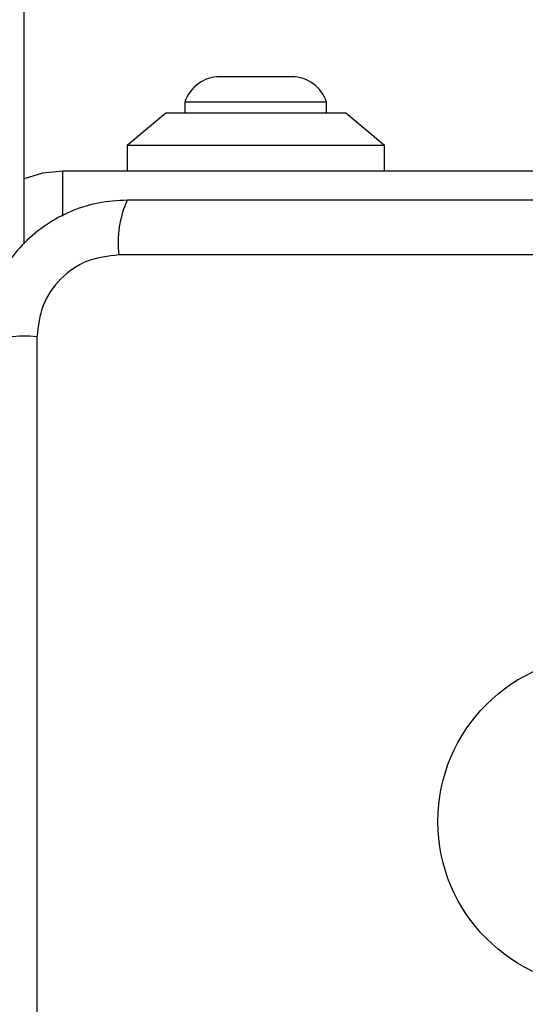
# Model space of a CAD drawing. Units: millimetres. Extents: x 16466 to 26375, y 23609 to 36607.
# Drawn here: x 20533 to 20572, y 31592 to 31668 of the extents above; entities that cross this region are included whole.
import ezdxf

# ---------------------------------------------------------------- set-up
doc = ezdxf.new("R2010")
doc.units = ezdxf.units.MM
doc.header["$LTSCALE"] = 200
doc.layers.add('OTWORY_MONTAŻOWE', color=1, linetype='Continuous')

msp = doc.modelspace()

# ---------------------------------------------------------------- linework, layer by layer
at = {"color": 7, "linetype": 'Continuous', "lineweight": 25}
for p, q in [((20533.268, 31650.855), (20533.268, 32261.06)), ((20552.902, 31663.791), (20548.468, 31663.791)), ((20554.068, 31663.791), (20552.902, 31663.791)), ((20545.768, 31661.829), (20545.768, 31660.959)), ((20554.478, 31661.829), (20545.768, 31661.829)), ((20556.768, 31661.829), (20554.478, 31661.829)), ((20556.768, 31660.959), (20556.768, 31661.829)), ((20544.268, 31660.959), (20541.268, 31658.459)), ((20558.268, 31660.959), (20544.268, 31660.959)), ((20561.268, 31658.459), (20558.268, 31660.959)), ((20541.268, 31658.459), (20541.268, 31656.459)), ((20561.268, 31658.459), (20541.268, 31658.459)), ((20561.268, 31656.459), (20561.268, 31658.459)), ((20593.268, 31656.459), (20536.268, 31656.459)), ((20615.911, 31649.959), (20540.626, 31649.959)), ((20534.268, 31643.601), (20534.268, 31568.317))]:
    msp.add_line(p, q, dxfattribs=at)
at = {"color": 1, "linetype": 'Continuous', "lineweight": 25}
msp.add_line((20536.268, 31652.98), (20536.268, 31656.459), dxfattribs=at)
at = {"color": 7, "linetype": 'Continuous', "lineweight": 25, "flags": 128}
msp.add_lwpolyline([(20536.268, 31656.459), (20534.708, 31656.305), (20533.268, 31655.875)], dxfattribs=at)
at = {"color": 7, "linetype": 'Continuous', "lineweight": 25}
msp.add_circle((20578.268, 31605.959), 12.85, dxfattribs=at)
for centre, radius, start, end in [((20548.468, 31660.952), 2.839, 90, 162.01518), ((20554.068, 31660.952), 2.839, 17.98482, 90), ((20548.847, 31650.89), 8.273, 156.35286, 186.46091), ((20533.337, 31635.38), 8.273, 83.53909, 113.64714)]:
    msp.add_arc(centre, radius, start, end, dxfattribs=at)
for points, knots in [([(20541.268, 31654.209), (20540.516, 31654.165), (20539.046, 31654.08), (20536.92, 31653.406), (20534.977, 31652.374), (20533.267, 31650.967), (20531.859, 31649.258), (20530.824, 31647.315), (20530.148, 31645.187), (20530.062, 31643.712), (20530.018, 31642.959)], [0, 0, 0, 0, 0.127824, 0.250004, 0.375728, 0.499754, 0.62375, 0.749431, 0.871885, 1, 1, 1, 1]), ([(20615.268, 31654.209), (20609.122, 31654.209), (20596.828, 31654.209), (20578.269, 31654.209), (20559.709, 31654.209), (20547.416, 31654.209), (20541.268, 31654.209)], [0, 0, 0, 0, 0.249998, 0.5, 0.749998, 1, 1, 1, 1]), ([(20540.626, 31649.959), (20539.796, 31649.865), (20538.136, 31649.676), (20536.026, 31648.205), (20534.553, 31646.095), (20534.363, 31644.433), (20534.268, 31643.601)], [0, 0, 0, 0, 0.250029, 0.499755, 0.749405, 1, 1, 1, 1])]:
    msp.add_open_spline(points, degree=3, knots=knots, dxfattribs=at)
at = {"layer": 'OTWORY_MONTAŻOWE'}
msp.add_circle((20576.248, 31606.438), 200, dxfattribs=at)

doc.saveas('drawing.dxf')
